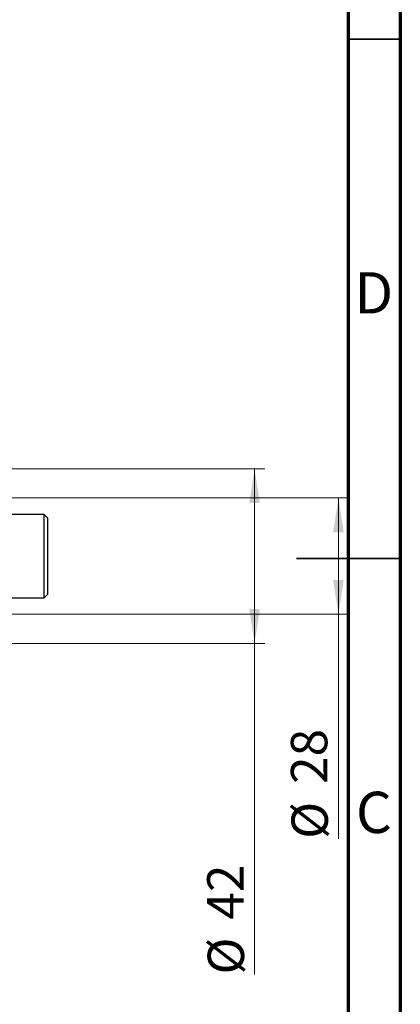
# Model space of a CAD drawing. Units: millimetres. Extents: x 15 to 415, y 5 to 292.
# Drawn here: x 378 to 415, y 106 to 200 of the extents above; entities that cross this region are included whole.
import ezdxf

# ---------------------------------------------------------------- set-up
doc = ezdxf.new("R2010")
doc.units = ezdxf.units.MM
doc.styles.add('SLDTEXTSTYLE0', font='TXT', dxfattribs={"width": 0.75})
doc.dimstyles.new('SLDDIMSTYLE0', dxfattribs={"dimtxt": 3.5, "dimasz": 3.302, "dimexe": 0, "dimexo": 0.0625, "dimgap": 0.875, "dimtad": 1, "dimdec": 0, "dimlfac": 2.5, "dimrnd": 1e-09, "dimzin": 12, "dimdsep": 46, "dimtxsty": 'SLDTEXTSTYLE0', "dimsah": 1, "dimcen": 0.09, "dimadec": 0, "dimazin": 3, "dimtfac": 1, "dimtdec": 0, "dimtofl": 0, "dimtmove": 0, "dimatfit": 3, "dimfxl": 1, "dimfrac": 2, "dimtolj": 1, "dimtzin": 12, "dimarcsym": 0})

# ---------------------------------------------------------------- blocks, each defined once
blk = doc.blocks.new('_D_10')
at = {"color": 7, "linetype": 'Continuous', "lineweight": 0}
for p, q in [((367.444, 154.34), (410.044, 154.34)), ((409.044, 154.34), (409.044, 143.14)), ((367.444, 143.14), (410.044, 143.14)), ((409.044, 143.14), (409.044, 121.535))]:
    blk.add_line(p, q, dxfattribs=at)
at = {"color": 7, "linetype": 'Continuous', "lineweight": 18}
for points in [[(409.044, 154.34), (408.536, 151.038), (409.552, 151.038)], [(409.044, 143.14), (409.552, 146.442), (408.536, 146.442)]]:
    blk.add_solid(points, dxfattribs=at)
at = {"color": 7, "linetype": 'Continuous', "lineweight": 18, "char_height": 3.5, "attachment_point": 1, "rotation": 90, "style": 'SLDTEXTSTYLE0'}
for s, insert in [('28', (404.478, 126.813)), ('%%c', (404.532, 121.535))]:
    blk.add_mtext(s, dxfattribs=dict(at, insert=insert))
blk = doc.blocks.new('_D_12')
at = {"color": 7, "linetype": 'Continuous', "lineweight": 0}
for p, q in [((366.044, 157.14), (401.98, 157.14)), ((400.98, 140.34), (400.98, 157.14)), ((366.044, 140.34), (401.98, 140.34)), ((400.98, 140.34), (400.98, 108.478))]:
    blk.add_line(p, q, dxfattribs=at)
at = {"color": 7, "linetype": 'Continuous', "lineweight": 18}
for points in [[(400.98, 157.14), (400.472, 153.838), (401.488, 153.838)], [(400.98, 140.34), (401.488, 143.642), (400.472, 143.642)]]:
    blk.add_solid(points, dxfattribs=at)
at = {"color": 7, "linetype": 'Continuous', "lineweight": 18, "char_height": 3.5, "attachment_point": 1, "rotation": 90, "style": 'SLDTEXTSTYLE0'}
for s, insert in [('42', (396.415, 113.757)), ('%%c', (396.468, 108.478))]:
    blk.add_mtext(s, dxfattribs=dict(at, insert=insert))

msp = doc.modelspace()

# ---------------------------------------------------------------- linework, layer by layer
at = {"color": 7, "linetype": 'Continuous', "lineweight": 70}
for p, q in [((415, 292), (415, 5)), ((410, 287), (410, 10))]:
    msp.add_line(p, q, dxfattribs=at)
at = {"color": 7, "linetype": 'Continuous', "lineweight": 35}
for p, q in [((410, 198.5), (415, 198.5)), ((415.001, 148.5), (404.999, 148.5)), ((410, 148.5), (415, 148.5))]:
    msp.add_line(p, q, dxfattribs=at)
at = {"color": 7, "linetype": 'Continuous', "lineweight": 25}
for p, q in [((380.7237, 152.74), (372.2437, 152.74)), ((381.0437, 152.42), (380.7237, 152.74)), ((380.7237, 148.74), (380.7237, 152.74)), ((381.0437, 152.42), (381.0437, 148.74)), ((380.7237, 144.74), (380.7237, 148.74)), ((381.0437, 148.74), (381.0437, 145.06)), ((380.7237, 144.74), (381.0437, 145.06)), ((372.2437, 144.74), (380.7237, 144.74))]:
    msp.add_line(p, q, dxfattribs=at)

# ---------------------------------------------------------------- texts
at = {"color": 7, "linetype": 'Continuous', "lineweight": 0, "char_height": 3.9688, "attachment_point": 2, "style": 'SLDTEXTSTYLE0'}
for s, insert in [('D', (412.4527, 176.0602)), ('C', (412.4587, 126.0602))]:
    msp.add_mtext(s, dxfattribs=dict(at, insert=insert))

# ---------------------------------------------------------------- dimensions: what is measured, and where the dimension line sits
at = {"color": 7, "linetype": 'Continuous', "lineweight": 18}
for base, p1, p2, picture, middle in [((400.9802, 157.14), (365.0437, 140.34), (365.0437, 157.14), '_D_12', (400.9802, 113.7036)), ((409.0437, 143.14), (366.4437, 154.34), (366.4437, 143.14), '_D_10', (409.0437, 126.7602))]:
    dim = msp.add_linear_dim(base=base, p1=p1, p2=p2, angle=90, text='%%c<>', dimstyle='SLDDIMSTYLE0', dxfattribs=at)
    dim.commit()
    dim.dimension.update_dxf_attribs({"geometry": picture, "text_midpoint": middle, "dimtype": 160})

doc.saveas('drawing.dxf')
